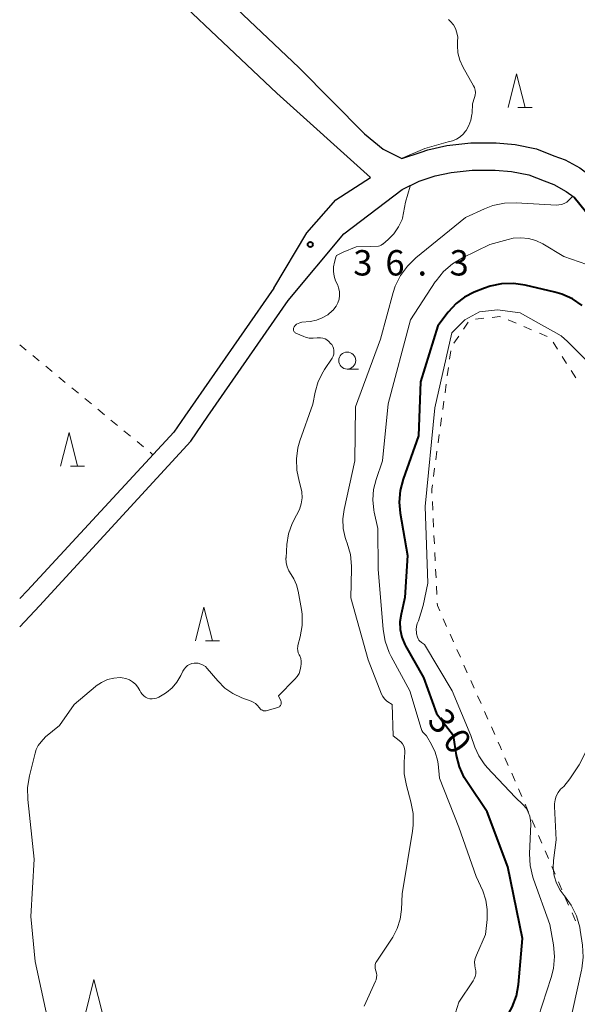
# Model space of a CAD drawing. Units: metres. Extents: x -78000 to -76000, y 37500 to 39000.
# Drawn here: x -78000 to -77917, y 38261 to 38406 of the extents above; entities that cross this region are included whole.
import ezdxf

# ---------------------------------------------------------------- set-up
doc = ezdxf.new("R2010")
doc.units = ezdxf.units.M
for name, color, linetype, lineweight in [('210100_道路縁(街区線)', 7, 'Continuous', 30), ('611100_コンクリート被覆(直落)', 7, 'Continuous', 30), ('630100_植生界', 7, 'Continuous', 30), ('633100_広葉樹林', 7, 'Continuous', 13), ('633200_針葉樹林', 7, 'Continuous', 13), ('710100_等高線(計曲線)', 7, 'Continuous', 40), ('710200_等高線(主曲線)', 7, 'Continuous', 13), ('731200_図化機測定による標高点', 7, 'Continuous', 40)]:
    doc.layers.add(name, color=color, linetype=linetype, lineweight=lineweight)
doc.styles.add('Style-WORKING', font='MS Gothic.ttf')

msp = doc.modelspace()

# ---------------------------------------------------------------- linework, layer by layer
at = {"layer": '210100_道路縁(街区線)', "linetype": 'Continuous', "lineweight": 30, "flags": 128}
for points in [[(-77958.69, 38399.16), (-77980.71, 38419.99), (-78000, 38439.12)], [(-77961.95, 38395.36), (-77984.19, 38416.4), (-78000, 38432.08)], [(-77958.69, 38399.16), (-77948.99, 38389.35), (-77946.23, 38387.1), (-77943.47, 38385.74), (-77940.62, 38386.64)], [(-77961.95, 38395.36), (-77948.11, 38382.89)], [(-77940.62, 38386.64), (-77939.62, 38386.99), (-77936.79, 38387.62), (-77933.26, 38388.01), (-77929.5, 38388.01), (-77926.68, 38387.78), (-77923.54, 38387.15), (-77920.95, 38386.13), (-77919.31, 38385.5), (-77917.11, 38384.33), (-77915.18, 38382.91), (-77908.54, 38374.81), (-77896.43, 38360.03), (-77892.46, 38354.06), (-77890.22, 38347.6)], [(-77972.15, 38347.6), (-77960.27, 38364.73), (-77952.02, 38374.6), (-77943.43, 38381.15), (-77940.87, 38382.34), (-77938.53, 38383.14), (-77936.14, 38383.67), (-77933.04, 38384.01), (-77929.67, 38384.01), (-77927.24, 38383.81), (-77924.68, 38383.3), (-77922.4, 38382.4), (-77920.97, 38381.86), (-77919.15, 38380.86), (-77917.95, 38379.99), (-77899.84, 38357.51), (-77896.29, 38352.16), (-77895.88, 38350.99)], [(-77953.23, 38379.59), (-77948.11, 38382.89)], [(-77962.41, 38366.56), (-77957.5, 38374.71), (-77953.23, 38379.59)], [(-77962.41, 38366.56), (-77975.56, 38347.6)], [(-78000, 38316.48), (-77997.06, 38319.57), (-77974.7, 38343.92), (-77972.15, 38347.6)], [(-77975.56, 38347.6), (-77977.17, 38345.28), (-77998.85, 38321.87), (-78000, 38320.65)]]:
    msp.add_lwpolyline(points, dxfattribs=at)
at = {"layer": '611100_コンクリート被覆(直落)', "linetype": 'Continuous', "lineweight": 40}
msp.add_line((-77917.95, 38379.99), (-77899.84, 38357.51), dxfattribs=at)
at = {"layer": '630100_植生界', "linetype": 'Continuous', "lineweight": 13}
for p, q in [((-77931.327, 38362.088), (-77932.568, 38361.941)), ((-77926.553, 38361.349), (-77927.702, 38361.84)), ((-77933.64, 38361.515), (-77934.342, 38360.481)), ((-77924.255, 38360.366), (-77925.404, 38360.857)), ((-77935.044, 38359.446), (-77935.745, 38358.412)), ((-77921.956, 38359.382), (-77923.105, 38359.874)), ((-78000, 38358.18), (-77999.036, 38357.385)), ((-77920.409, 38357.515), (-77921.079, 38358.57)), ((-77998.071, 38356.59), (-77997.107, 38355.794)), ((-77936.215, 38357.288), (-77936.385, 38356.05)), ((-77919.068, 38355.405), (-77919.739, 38356.46)), ((-77996.142, 38354.999), (-77995.178, 38354.204)), ((-77936.556, 38354.811), (-77936.726, 38353.573)), ((-77994.213, 38353.409), (-77993.249, 38352.613)), ((-77917.728, 38353.295), (-77918.398, 38354.35)), ((-77992.285, 38351.818), (-77991.32, 38351.023)), ((-77936.897, 38352.335), (-77937.067, 38351.096)), ((-77990.356, 38350.228), (-77989.391, 38349.433)), ((-77988.427, 38348.637), (-77987.462, 38347.842)), ((-77937.238, 38349.858), (-77937.408, 38348.62)), ((-77937.579, 38347.382), (-77937.749, 38346.143)), ((-77986.498, 38347.047), (-77985.534, 38346.252)), ((-77984.569, 38345.457), (-77983.605, 38344.661)), ((-77937.92, 38344.905), (-77938.09, 38343.667)), ((-77982.64, 38343.866), (-77981.676, 38343.071)), ((-77980.711, 38342.276), (-77980.28, 38341.92)), ((-77938.261, 38342.428), (-77938.431, 38341.19)), ((-77938.602, 38339.952), (-77938.772, 38338.713)), ((-77938.94, 38334.983), (-77938.88, 38333.735)), ((-77938.82, 38332.486), (-77938.76, 38331.237)), ((-77938.7, 38329.989), (-77938.64, 38328.74)), ((-77938.579, 38327.492), (-77938.519, 38326.243)), ((-77938.459, 38324.995), (-77938.399, 38323.746)), ((-77938.339, 38322.498), (-77938.279, 38321.249)), ((-77937.337, 38317.685), (-77936.828, 38316.543)), ((-77936.32, 38315.401), (-77935.811, 38314.259)), ((-77935.302, 38313.118), (-77934.793, 38311.976)), ((-77934.284, 38310.834), (-77933.775, 38309.692)), ((-77933.266, 38308.551), (-77932.757, 38307.409)), ((-77932.248, 38306.267), (-77931.74, 38305.126)), ((-77931.231, 38303.984), (-77930.722, 38302.842)), ((-77930.213, 38301.7), (-77929.704, 38300.559)), ((-77928.195, 38297.126), (-77927.699, 38295.978)), ((-77927.203, 38294.831), (-77926.707, 38293.683)), ((-77926.211, 38292.536), (-77925.716, 38291.389)), ((-77925.22, 38290.241), (-77924.724, 38289.094)), ((-77924.228, 38287.946), (-77923.732, 38286.799)), ((-77923.236, 38285.652), (-77922.74, 38284.504)), ((-77922.244, 38283.357), (-77921.748, 38282.209)), ((-77921.252, 38281.062), (-77920.756, 38279.914)), ((-77920.26, 38278.767), (-77919.764, 38277.62)), ((-77919.268, 38276.472), (-77918.773, 38275.325)), ((-77918.27, 38274.18), (-77917.761, 38273.038))]:
    msp.add_line(p, q, dxfattribs=at)
at = {"layer": '630100_植生界', "linetype": 'Continuous', "lineweight": 13, "flags": 128}
for points in [[(-77928.852, 38362.332), (-77928.94, 38362.37), (-77930.086, 38362.234)], [(-77938.943, 38337.475), (-77939.03, 38336.84), (-77939.001, 38336.232)], [(-77938.218, 38320.001), (-77938.2, 38319.62), (-77937.846, 38318.826)], [(-77929.195, 38299.417), (-77928.88, 38298.71), (-77928.691, 38298.273)]]:
    msp.add_lwpolyline(points, dxfattribs=at)
at = {"layer": '633100_広葉樹林', "linetype": 'Continuous', "lineweight": 13}
msp.add_line((-77951.53, 38354.59), (-77949.863, 38354.59), dxfattribs=at)
msp.add_circle((-77951.53, 38355.84), 1.25, dxfattribs=at)
at = {"layer": '633200_針葉樹林', "linetype": 'Continuous', "lineweight": 13}
for p, q in [((-77926.272, 38393.24), (-77924.188, 38393.24)), ((-77992.482, 38340.23), (-77990.398, 38340.23)), ((-77972.522, 38314.39), (-77970.438, 38314.39))]:
    msp.add_line(p, q, dxfattribs=at)
at = {"layer": '633200_針葉樹林', "linetype": 'Continuous', "lineweight": 13, "flags": 128}
for points in [[(-77927.73, 38393.24), (-77926.48, 38398.24), (-77925.23, 38393.24)], [(-77993.94, 38340.23), (-77992.69, 38345.23), (-77991.44, 38340.23)], [(-77973.98, 38314.39), (-77972.73, 38319.39), (-77971.48, 38314.39)], [(-77990.27, 38259.33), (-77989.02, 38264.33), (-77987.77, 38259.33)]]:
    msp.add_lwpolyline(points, dxfattribs=at)
at = {"layer": '710100_等高線(計曲線)', "linetype": 'Continuous', "lineweight": 40, "elevation": 30, "flags": 128}
for points in [[(-77916.76, 38363.96), (-77918.2, 38364.95), (-77919.79, 38365.66), (-77920.83, 38365.97), (-77925.22, 38367), (-77926.95, 38367.24), (-77928.69, 38367.19), (-77930.4, 38366.83), (-77931.21, 38366.55), (-77932.74, 38365.93), (-77934.16, 38365.22), (-77935.42, 38364.27), (-77936.6, 38363), (-77938.12, 38361), (-77940.71, 38352.71), (-77941, 38344.72), (-77943.27, 38338.32), (-77943.71, 38336.63), (-77943.84, 38334.89), (-77943.7, 38333.29), (-77942.63, 38327), (-77943, 38320.8), (-77943.57, 38318.33), (-77943.73, 38317.2), (-77943.69, 38316.06), (-77943.45, 38314.95), (-77943.02, 38313.89), (-77942.89, 38313.65), (-77940.27, 38309), (-77938.32, 38303.68)], [(-77938.32, 38303.68), (-77935.82, 38300.39)], [(-77974.08, 38212.21), (-77973, 38212.64), (-77968.8, 38215), (-77959, 38223.82), (-77954.04, 38231.36), (-77953.89, 38231.58), (-77952.78, 38232.92), (-77951.44, 38234.05), (-77946.86, 38237.27), (-77931, 38254.36), (-77927.93, 38258.83), (-77927.11, 38260.27), (-77926.51, 38261.91), (-77926.21, 38263.62), (-77925.62, 38270.38), (-77927.76, 38281), (-77930.85, 38289.15), (-77933.76, 38293.45), (-77934.21, 38294.18), (-77934.92, 38295.77), (-77935.35, 38297.46), (-77935.82, 38300.39)]]:
    msp.add_lwpolyline(points, dxfattribs=at)
at = {"layer": '710200_等高線(主曲線)', "linetype": 'Continuous', "lineweight": 13, "flags": 128}
for points, elevation in [([(-77936.58, 38388.17), (-77935.95, 38388.32), (-77935.36, 38388.57), (-77934.82, 38388.92), (-77934.34, 38389.36), (-77934.07, 38389.7), (-77933.96, 38389.86), (-77933.53, 38390.58), (-77933.24, 38391.37), (-77933.09, 38392.2), (-77933.07, 38392.4), (-77933, 38393.8), (-77932.69, 38394.71), (-77932.6, 38395.08), (-77932.57, 38395.45), (-77932.61, 38395.82), (-77932.72, 38396.19), (-77932.85, 38396.47), (-77934.42, 38399.25), (-77934.88, 38400.25), (-77935.15, 38401.32), (-77935.24, 38402.42), (-77935.2, 38403), (-77935.19, 38403.65), (-77935.3, 38404.3), (-77935.51, 38404.91), (-77935.83, 38405.48), (-77936.24, 38405.99), (-77936.55, 38406.28)], 36), ([(-77943.42, 38385.76), (-77940.03, 38387.2), (-77936.58, 38388.17)], 36), ([(-77946.92, 38372.77), (-77946.7, 38372.82), (-77946.5, 38372.91), (-77946.31, 38373.04), (-77946.29, 38373.06), (-77945.49, 38373.73), (-77944.62, 38374.59), (-77943.93, 38375.59), (-77943.41, 38376.7), (-77943.35, 38376.87), (-77942.92, 38379.25), (-77942.2, 38381.63)], 36), ([(-77918.18, 38380.1), (-77919.06, 38379.28), (-77919.42, 38379.07), (-77919.81, 38378.92), (-77920.22, 38378.85), (-77920.59, 38378.84), (-77926.55, 38379.16), (-77928.29, 38379.11), (-77929.99, 38378.75), (-77931.24, 38378.28), (-77934.05, 38377), (-77941.39, 38371.03), (-77942.64, 38369.81), (-77943.66, 38368.4), (-77944.42, 38366.83), (-77944.72, 38365.9), (-77946.6, 38359), (-77950.32, 38349), (-77950.39, 38341), (-77952, 38333.81), (-77952.18, 38332.43), (-77952.13, 38331.04), (-77951.83, 38329.68), (-77951.68, 38329.24), (-77951.53, 38328.84), (-77951.05, 38327.16), (-77950.88, 38325.43), (-77950.88, 38325.03), (-77951, 38320.76), (-77948.42, 38311.58), (-77946.46, 38306.54), (-77946.27, 38306.17), (-77946.03, 38305.85), (-77945.74, 38305.56), (-77945.53, 38305.41), (-77944.88, 38305)], 34), ([(-77914.97, 38369.66), (-77919.5, 38371.24), (-77922.58, 38373.08), (-77923.61, 38373.58), (-77924.71, 38373.89), (-77925.85, 38374.01), (-77926.99, 38373.92), (-77927.71, 38373.76), (-77930.43, 38373), (-77934.48, 38371.03), (-77935.98, 38370.14), (-77937.3, 38369), (-77938.4, 38367.65), (-77938.52, 38367.47), (-77942.15, 38361.85), (-77945.46, 38349.46), (-77946.33, 38341), (-77947.27, 38338.28), (-77947.64, 38336.79), (-77947.76, 38335.24), (-77947.6, 38333.71), (-77947.55, 38333.45), (-77947, 38331), (-77946.94, 38325)], 32), ([(-77956.58, 38359.13), (-77957.15, 38359.17), (-77957.72, 38359.31), (-77957.94, 38359.4), (-77959.13, 38359.91), (-77959.22, 38359.96), (-77959.31, 38360.02), (-77959.38, 38360.1), (-77959.44, 38360.19), (-77959.48, 38360.29), (-77959.5, 38360.4), (-77959.5, 38360.5), (-77959.49, 38360.61), (-77959.45, 38360.71), (-77959.4, 38360.81), (-77959.24, 38361.02), (-77959.03, 38361.2), (-77958.8, 38361.34), (-77958.55, 38361.44), (-77958.27, 38361.5), (-77957, 38361.63), (-77956.09, 38361.8), (-77955.22, 38362.14), (-77954.42, 38362.61), (-77953.72, 38363.22), (-77953.63, 38363.31), (-77953.54, 38363.42), (-77953.19, 38363.87), (-77952.92, 38364.38), (-77952.75, 38364.92), (-77952.67, 38365.48), (-77952.69, 38366.06), (-77952.81, 38366.61), (-77952.95, 38366.97), (-77953.25, 38367.65), (-77953.48, 38368.31), (-77953.58, 38368.99), (-77953.57, 38369.69), (-77953.42, 38370.41), (-77953.21, 38371.13), (-77953.11, 38371.37), (-77952.12, 38371.85), (-77950.2, 38372.68), (-77948.07, 38372.73), (-77946.92, 38372.77)], 36), ([(-77913.97, 38353.69), (-77918.92, 38358.67), (-77919.9, 38359.5), (-77921.01, 38360.15), (-77922.79, 38361.11), (-77925.94, 38362.89), (-77929.3, 38363.35), (-77931.95, 38363.04), (-77934.11, 38361.88), (-77936.08, 38359.95), (-77938.57, 38348.87), (-77939.99, 38334.25), (-77939.61, 38322.91), (-77940.31, 38319.62), (-77941.01, 38317.38), (-77941.2, 38316.97), (-77941.31, 38316.54), (-77941.35, 38316.09), (-77941.31, 38315.65), (-77941.27, 38315.45), (-77941.13, 38314.93), (-77941.05, 38314.72), (-77940.94, 38314.52), (-77940.79, 38314.34), (-77940.62, 38314.19), (-77940.56, 38314.16), (-77940.12, 38313.88)], 28), ([(-77961.7, 38306.3), (-77959.28, 38308.72), (-77958.93, 38309.13), (-77958.66, 38309.6), (-77958.48, 38310.11), (-77958.39, 38310.61), (-77958.35, 38310.99), (-77958.35, 38311.4), (-77958.41, 38311.8), (-77958.55, 38312.18), (-77958.64, 38312.36), (-77958.77, 38312.65), (-77958.85, 38312.96), (-77958.87, 38313.27), (-77958.84, 38313.59), (-77958.82, 38313.71), (-77958.48, 38315), (-77958.2, 38316.66), (-77958.22, 38318.34), (-77958.31, 38319.04), (-77958.77, 38321.73), (-77959.02, 38322.68), (-77959.43, 38323.58), (-77959.84, 38324.21), (-77960.19, 38324.75), (-77960.43, 38325.35), (-77960.57, 38325.98), (-77960.6, 38326.63), (-77960.59, 38326.7), (-77960.46, 38328.63), (-77960.22, 38330.23), (-77959.7, 38331.75), (-77959.03, 38333), (-77958.61, 38333.8), (-77958.34, 38334.65), (-77958.22, 38335.54), (-77958.26, 38336.44), (-77958.44, 38337.27), (-77958.66, 38338), (-77959, 38339.63), (-77959.06, 38341.3), (-77958.82, 38342.95), (-77958.53, 38343.96), (-77956.61, 38349.39), (-77956.26, 38351.19), (-77955.82, 38352.74), (-77955.11, 38354.19), (-77954.89, 38354.53), (-77953.78, 38356.22), (-77953.64, 38356.48), (-77953.54, 38356.77), (-77953.5, 38357.06), (-77953.5, 38357.37), (-77953.56, 38357.66), (-77953.67, 38357.94), (-77953.83, 38358.2), (-77954, 38358.39), (-77954.28, 38358.67), (-77954.53, 38358.89), (-77954.82, 38359.05), (-77955.14, 38359.17), (-77955.47, 38359.22), (-77955.8, 38359.22), (-77956, 38359.2), (-77956.58, 38359.13)], 36), ([(-77946.94, 38325), (-77946.23, 38316.06), (-77945.93, 38314.34), (-77945.35, 38312.7), (-77945.04, 38312.08), (-77942.27, 38307), (-77940.6, 38301.43), (-77940.49, 38301.15), (-77940.33, 38300.9), (-77940.15, 38300.69), (-77939.83, 38300.38)], 32), ([(-77940.12, 38313.88), (-77936.03, 38307), (-77933.23, 38300.4)], 28), ([(-77974.52, 38311.05), (-77974.86, 38310.92), (-77975.17, 38310.74), (-77975.44, 38310.5), (-77975.67, 38310.23), (-77975.84, 38309.94), (-77976.17, 38309.26), (-77976.73, 38308.31), (-77977.44, 38307.48), (-77978.29, 38306.78), (-77978.66, 38306.54), (-77979.43, 38306.09), (-77979.74, 38305.95), (-77980.07, 38305.86), (-77980.4, 38305.83), (-77980.74, 38305.85), (-77981.07, 38305.94), (-77981.37, 38306.08), (-77981.65, 38306.27), (-77981.89, 38306.51), (-77982.09, 38306.78), (-77982.18, 38306.97), (-77982.22, 38307.05), (-77982.5, 38307.55), (-77982.86, 38307.99), (-77983.29, 38308.35), (-77983.77, 38308.64), (-77984.3, 38308.84), (-77984.86, 38308.95), (-77985.13, 38308.97), (-77986.09, 38308.9), (-77987.02, 38308.67), (-77987.9, 38308.27), (-77988.69, 38307.74), (-77988.77, 38307.67), (-77991.95, 38305), (-77994.11, 38301.89), (-77996.17, 38300.22)], 36), ([(-77961.7, 38306.3), (-77961.35, 38305.55), (-77961.31, 38305.44), (-77961.29, 38305.31), (-77961.29, 38305.19), (-77961.31, 38305.07), (-77961.35, 38304.95), (-77961.41, 38304.85), (-77961.49, 38304.75), (-77961.58, 38304.67), (-77961.69, 38304.61), (-77961.79, 38304.57), (-77963.37, 38304.1), (-77963.55, 38304.06), (-77963.73, 38304.05), (-77963.92, 38304.08), (-77964.09, 38304.14), (-77964.26, 38304.23), (-77964.4, 38304.34), (-77964.52, 38304.48), (-77964.57, 38304.54), (-77964.82, 38304.87), (-77965.12, 38305.14), (-77965.47, 38305.36), (-77965.75, 38305.49), (-77967.13, 38305.98), (-77968.45, 38306.6), (-77969.65, 38307.43), (-77970.7, 38308.48), (-77972.25, 38310.32), (-77972.52, 38310.6), (-77972.84, 38310.82), (-77973.19, 38310.98), (-77973.57, 38311.09), (-77973.96, 38311.12), (-77974.17, 38311.11), (-77974.52, 38311.05)], 36), ([(-77944.88, 38305), (-77944.73, 38300.37)], 34), ([(-77996.17, 38300.22), (-77996.82, 38299.49), (-77997.24, 38298.94), (-77997.55, 38298.32), (-77997.71, 38297.81), (-77998.56, 38294.45), (-77998.84, 38292.73), (-77998.81, 38290.93), (-77997.86, 38282.14), (-77998.35, 38273.65), (-77997.73, 38267), (-77995.52, 38257)], 36), ([(-77944.73, 38300.37), (-77943.83, 38299.68), (-77943.56, 38299.44), (-77943.34, 38299.16), (-77943.18, 38298.84), (-77943.07, 38298.5), (-77943.02, 38298.14), (-77943.02, 38297.88), (-77943.13, 38296.5), (-77943.12, 38294.76), (-77942.79, 38293.01), (-77942.12, 38290.62), (-77941.8, 38288.9), (-77941.78, 38287.16), (-77941.89, 38286.28), (-77943.43, 38277), (-77943.52, 38274.69), (-77943.71, 38273.27), (-77944.14, 38271.9), (-77944.8, 38270.62), (-77944.9, 38270.46), (-77947.16, 38267.07), (-77947.29, 38266.83), (-77947.38, 38266.57), (-77947.42, 38266.3), (-77947.41, 38266.03), (-77947.36, 38265.76), (-77947.31, 38265.62), (-77947.21, 38265.29), (-77947.17, 38264.96), (-77947.19, 38264.62), (-77947.27, 38264.29), (-77947.34, 38264.09), (-77949.01, 38260.42)], 34), ([(-77936.28, 38257.06), (-77935, 38261), (-77932.91, 38264.14), (-77932.75, 38264.42), (-77932.61, 38264.8), (-77932.53, 38265.2), (-77932.53, 38265.6), (-77932.59, 38266), (-77932.67, 38266.41), (-77932.68, 38266.93), (-77932.6, 38267.45), (-77932.43, 38267.95), (-77931.1, 38271), (-77930.85, 38273.2), (-77930.81, 38274.67), (-77931.03, 38276.08), (-77931.49, 38277.43), (-77932.44, 38279.56), (-77935, 38286.86), (-77937.88, 38294.12), (-77938.1, 38296.21), (-77938.18, 38296.76), (-77938.52, 38297.95), (-77939.05, 38299.06), (-77939.83, 38300.38)], 32), ([(-77923.26, 38258.74), (-77921.36, 38264.63), (-77921.02, 38265.98), (-77920.87, 38267.72), (-77921.02, 38269.45), (-77921.55, 38272.45), (-77923.97, 38279.18), (-77924.07, 38279.49), (-77924.46, 38281.19), (-77924.55, 38282.93), (-77924.38, 38287.35), (-77924.4, 38287.85), (-77924.52, 38288.49), (-77924.74, 38289.1), (-77925.08, 38289.66), (-77925.5, 38290.16), (-77926.68, 38291.32), (-77930.84, 38295.7), (-77931.28, 38296.2), (-77932.08, 38297.39), (-77932.65, 38298.7), (-77933.23, 38300.4)], 28), ([(-77915.13, 38300.06), (-77915.19, 38300.08), (-77917.23, 38296.08), (-77918.62, 38294.03), (-77919.51, 38292.87)], 26), ([(-77918.81, 38257), (-77916.85, 38265.74), (-77916.81, 38265.93), (-77916.61, 38267.66), (-77916.72, 38269.4), (-77917.05, 38271.62), (-77917.13, 38272.09), (-77917.61, 38273.76), (-77918.38, 38275.33), (-77919.41, 38276.73), (-77919.44, 38276.76), (-77920.03, 38277.55), (-77920.56, 38278.57), (-77920.91, 38279.67), (-77921.06, 38280.8), (-77921.01, 38281.95), (-77920.61, 38285), (-77920.88, 38289.93), (-77920.88, 38290.29), (-77920.79, 38290.89), (-77920.61, 38291.46), (-77920.33, 38291.99), (-77919.96, 38292.47), (-77919.51, 38292.87)], 26)]:
    msp.add_lwpolyline(points, dxfattribs=dict(at, elevation=elevation))
at = {"layer": '731200_図化機測定による標高点', "linetype": 'Continuous', "lineweight": 40}
msp.add_circle((-77957, 38373, 36.32), 0.375, dxfattribs=at)

# ---------------------------------------------------------------- texts
at = {"layer": '710100_等高線(計曲線)', "linetype": 'Continuous', "lineweight": 40, "style": 'Style-WORKING'}
for s, p in [('3', (-77939.83, 38302.57, -9.999)), ('0', (-77937.573, 38299.575, -9.999))]:
    msp.add_text(s, height=3.75, rotation=307, dxfattribs=at).set_placement(p)
at = {"layer": '731200_図化機測定による標高点', "linetype": 'Continuous', "lineweight": 40, "style": 'Style-WORKING'}
for s, p in [('3', (-77950.64, 38368.42, -9.999)), ('6', (-77945.89, 38368.42, -9.999)), ('3', (-77936.39, 38368.42, -9.999)), ('.', (-77941.14, 38368.42, -9.999))]:
    msp.add_text(s, height=3.75, dxfattribs=at).set_placement(p)

doc.saveas('drawing.dxf')
